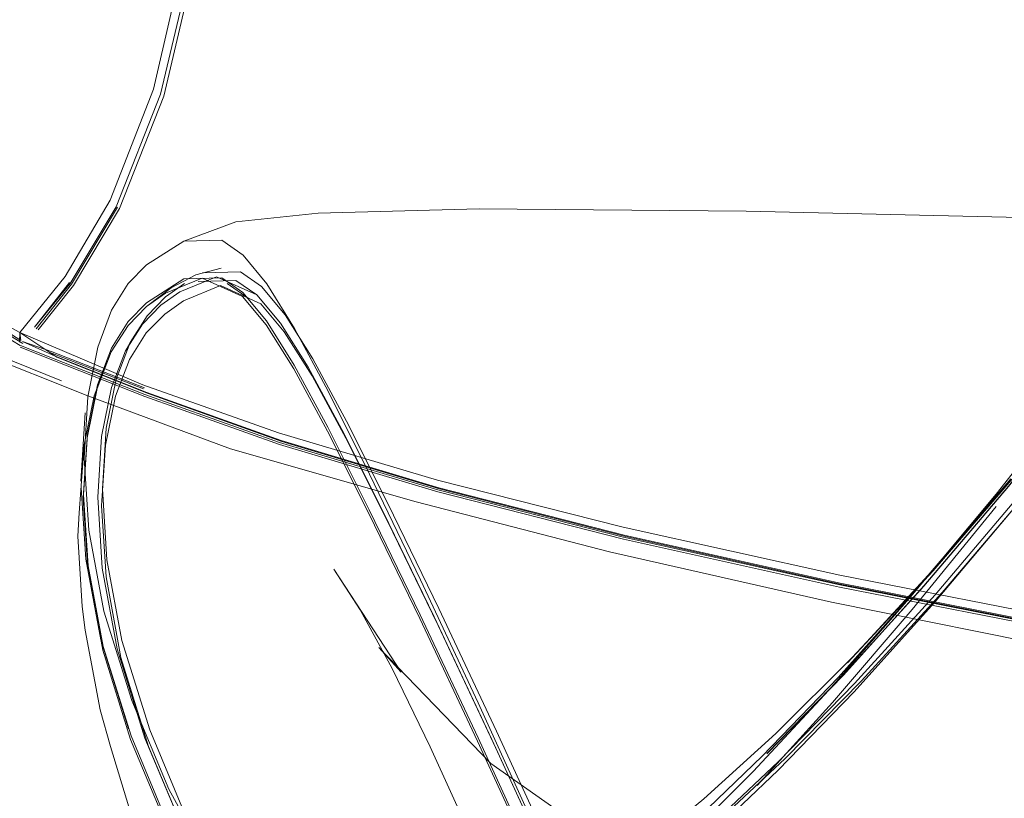
# Model space of a CAD drawing. Units: metres. Extents: x 3.24 to 9.85, y -4.37 to -1.02.
# Drawn here: x 5.51 to 5.56, y -3.87 to -3.83 of the extents above; entities that cross this region are included whole.
import ezdxf

# ---------------------------------------------------------------- set-up
doc = ezdxf.new("R2010")
doc.units = ezdxf.units.M
doc.header["$MEASUREMENT"] = 0

# ---------------------------------------------------------------- blocks, each defined once
blk = doc.blocks.new('91d9cee1-0dca-4bf0-b6f1-7c5bb3690484')
at = {"color": 18, "lineweight": 9, "true_color": 0x000000}
blk.add_lwpolyline([(5.566438, -3.844715), (5.562271, -3.850168), (5.558218, -3.855263), (5.554326, -3.859855), (5.550611, -3.86395)], dxfattribs=at)
blk = doc.blocks.new('65f10b90-05f3-4d3a-a1db-9bc955514c7e')
at = {"color": 18, "lineweight": 9, "true_color": 0x000000}
blk.add_lwpolyline([(5.553139, -3.860032), (5.55703, -3.855345), (5.561085, -3.850194)], dxfattribs=at)
blk = doc.blocks.new('e61f4181-ec23-4a9f-8dff-348a50404c46')
at = {"color": 18, "lineweight": 9, "true_color": 0x000000}
blk.add_lwpolyline([(5.562254, -3.850488), (5.558196, -3.855605), (5.554302, -3.860219)], dxfattribs=at)
blk = doc.blocks.new('64b0988f-1c90-472b-87a6-345567f5c28b')
at = {"color": 18, "lineweight": 9, "true_color": 0x000000}
blk.add_lwpolyline([(5.56176, -3.849743), (5.557709, -3.854841), (5.553816, -3.859444), (5.550098, -3.863559), (5.546574, -3.867189)], dxfattribs=at)
blk = doc.blocks.new('10dc39f6-9c11-4ff6-9037-0f46337812a4')
at = {"color": 18, "lineweight": 9, "true_color": 0x000000}
blk.add_lwpolyline([(5.554326, -3.859854), (5.558218, -3.855263), (5.562271, -3.850168)], dxfattribs=at)
blk = doc.blocks.new('20738868-402b-4773-b18a-4bc41aa36e97')
at = {"color": 18, "lineweight": 9, "true_color": 0x000000}
blk.add_lwpolyline([(5.561774, -3.849763), (5.557713, -3.854866), (5.553813, -3.859462), (5.550095, -3.863559), (5.546581, -3.867164)], dxfattribs=at)
blk = doc.blocks.new('c6c86cff-c4b4-41e0-a068-cdec746645fb')
at = {"color": 18, "lineweight": 9, "true_color": 0x000000}
blk.add_line((5.553276, -3.860532), (5.557142, -3.855784), dxfattribs=at)
blk = doc.blocks.new('545bc8b9-2e54-40f4-aca5-136d60a57c80')
at = {"color": 18, "lineweight": 9, "true_color": 0x000000}
blk.add_lwpolyline([(5.549874, -3.863652), (5.553453, -3.859636), (5.557224, -3.855126), (5.553333, -3.85978), (5.55703, -3.855345)], dxfattribs=at)
blk = doc.blocks.new('80ddbad2-d964-4a4b-9255-6e829bd0ac30')
at = {"color": 18, "lineweight": 9, "true_color": 0x000000}
blk.add_lwpolyline([(5.547415, -3.867406), (5.550937, -3.863827), (5.554652, -3.859754), (5.558542, -3.85518)], dxfattribs=at)
blk = doc.blocks.new('67c45de9-e240-457e-b3ce-a1b5b73bcd0a')
at = {"color": 18, "lineweight": 9, "true_color": 0x000000}
blk.add_lwpolyline([(5.557816, -3.854509), (5.554009, -3.858959), (5.550282, -3.863003)], dxfattribs=at)
blk = doc.blocks.new('9216cd9f-afc8-4844-961a-09eabfed0dfe')
at = {"color": 18, "lineweight": 9, "true_color": 0x000000}
blk.add_lwpolyline([(5.550506, -3.862755), (5.554232, -3.858748), (5.558131, -3.854225)], dxfattribs=at)
blk = doc.blocks.new('d44df77d-e213-490a-a837-fc1f68430636')
at = {"color": 18, "lineweight": 9, "true_color": 0x000000}
blk.add_lwpolyline([(5.553276, -3.860532), (5.549597, -3.864824), (5.546125, -3.868656)], dxfattribs=at)
blk = doc.blocks.new('ce288d0c-30b8-4b32-a0c0-38fb25bf8b25')
at = {"color": 18, "lineweight": 9, "true_color": 0x000000}
blk.add_lwpolyline([(5.53695, -3.876434), (5.539646, -3.8741), (5.542666, -3.871291), (5.545936, -3.868007), (5.549434, -3.864253), (5.553139, -3.860032)], dxfattribs=at)
blk = doc.blocks.new('94173f57-6eab-445e-b22c-5cbe3d091f2a')
at = {"color": 18, "lineweight": 9, "true_color": 0x000000}
blk.add_lwpolyline([(5.540753, -3.873735), (5.543798, -3.871087), (5.547084, -3.867955), (5.550592, -3.864333), (5.554302, -3.860219)], dxfattribs=at)
blk = doc.blocks.new('b5e80754-614f-484e-a7a9-310973c64699')
at = {"color": 18, "lineweight": 9, "true_color": 0x000000}
blk.add_lwpolyline([(5.543785, -3.870681), (5.547091, -3.867557), (5.550611, -3.86395), (5.554326, -3.859854)], dxfattribs=at)
blk = doc.blocks.new('2f380ad2-65ff-4b39-88cc-868a5fdc651d')
at = {"color": 18, "lineweight": 9, "true_color": 0x000000}
blk.add_line((5.550282, -3.863003), (5.554232, -3.858748), dxfattribs=at)
blk = doc.blocks.new('cb547fff-c59b-4d90-a002-c613d6d1f91f')
at = {"color": 18, "lineweight": 9, "true_color": 0x000000}
blk.add_lwpolyline([(5.537461, -3.875203), (5.540191, -3.87301), (5.54305, -3.870483), (5.546353, -3.867307), (5.549874, -3.863652)], dxfattribs=at)
blk = doc.blocks.new('e74a2f39-3eed-48cb-8a8d-6efa1e3f15ce')
at = {"color": 18, "lineweight": 9, "true_color": 0x000000}
blk.add_lwpolyline([(5.550611, -3.86395), (5.547091, -3.867557), (5.543785, -3.870681)], dxfattribs=at)
blk = doc.blocks.new('09035d73-cc5a-4a89-bcb8-c70c6e281c53')
at = {"color": 18, "lineweight": 9, "true_color": 0x000000}
blk.add_lwpolyline([(5.5355, -3.87556), (5.537847, -3.873889), (5.540594, -3.871802), (5.543666, -3.869269), (5.546977, -3.866258), (5.550506, -3.862755)], dxfattribs=at)
blk = doc.blocks.new('3ad1fb55-a5e3-49b4-be4f-28a0c69f13b8')
at = {"color": 18, "lineweight": 9, "true_color": 0x000000}
blk.add_lwpolyline([(5.547415, -3.867406), (5.544104, -3.870494), (5.541022, -3.873099), (5.538193, -3.875287)], dxfattribs=at)
blk = doc.blocks.new('2e79ee5c-d177-4dc6-8f88-b47420187279')
at = {"color": 18, "lineweight": 9, "true_color": 0x000000}
blk.add_lwpolyline([(5.549551, -3.860194), (5.560857, -3.862472), (5.573007, -3.864658), (5.585771, -3.8667), (5.598919, -3.868547)], dxfattribs=at)
blk = doc.blocks.new('02bf2543-9ee7-40a5-b9df-ec470b70b8fc')
at = {"color": 18, "lineweight": 9, "true_color": 0x000000}
for points in [[(5.517785, -3.850164), (5.524043, -3.852382), (5.531373, -3.854563), (5.539946, -3.856741), (5.549933, -3.858952), (5.561081, -3.861142), (5.573138, -3.86326)], [(5.524085, -3.852928), (5.53139, -3.85511), (5.539952, -3.85729), (5.549926, -3.859501), (5.561062, -3.861691), (5.573111, -3.863809)], [(5.573138, -3.86326), (5.561081, -3.861142), (5.549933, -3.858952), (5.539946, -3.856741)]]:
    blk.add_lwpolyline(points, dxfattribs=at)
blk = doc.blocks.new('6908863d-b4c3-4384-a8aa-702b35517427')
at = {"color": 18, "lineweight": 9, "true_color": 0x000000}
blk.add_lwpolyline([(5.54993, -3.859403), (5.561066, -3.861593), (5.573116, -3.863711)], dxfattribs=at)
blk = doc.blocks.new('8adc41ec-3c2e-4e11-9e88-50fd84add99e')
at = {"color": 18, "lineweight": 9, "true_color": 0x000000}
blk.add_lwpolyline([(5.573119, -3.863634), (5.561074, -3.861513), (5.549944, -3.859318), (5.539983, -3.857103), (5.531443, -3.854922)], dxfattribs=at)
blk = doc.blocks.new('3beef42e-787d-4611-917b-a5e141a319b2')
at = {"color": 18, "lineweight": 9, "true_color": 0x000000}
blk.add_lwpolyline([(5.573117, -3.863684), (5.561074, -3.861561), (5.549949, -3.859364), (5.539995, -3.857147)], dxfattribs=at)
blk = doc.blocks.new('b9076e19-c723-49e6-8704-4451e4d5ad8d')
at = {"color": 18, "lineweight": 9, "true_color": 0x000000}
blk.add_lwpolyline([(5.549551, -3.860194), (5.539318, -3.857873), (5.53039, -3.855562), (5.521826, -3.853118)], dxfattribs=at)
blk = doc.blocks.new('9c9419e6-d69e-4a9c-99ae-dd463b60d5e5')
at = {"color": 18, "lineweight": 9, "true_color": 0x000000}
blk.add_lwpolyline([(5.513621, -3.848934), (5.517877, -3.85061), (5.52409, -3.85283), (5.531397, -3.855012), (5.539957, -3.857192), (5.54993, -3.859403)], dxfattribs=at)
blk = doc.blocks.new('13259099-1e8c-485a-999d-3508e3e60dd6')
at = {"color": 18, "lineweight": 9, "true_color": 0x000000}
blk.add_lwpolyline([(5.539946, -3.856741), (5.531373, -3.854563), (5.524043, -3.852382), (5.517785, -3.850164), (5.512114, -3.847748)], dxfattribs=at)
blk = doc.blocks.new('64706783-ae14-478c-b3da-6dc73fc71d73')
at = {"color": 18, "lineweight": 9, "true_color": 0x000000}
blk.add_lwpolyline([(5.524199, -3.85278), (5.531465, -3.854963), (5.539995, -3.857147)], dxfattribs=at)
blk = doc.blocks.new('a40a0ed7-2000-4037-a2d8-83a95936ce96')
at = {"color": 18, "lineweight": 9, "true_color": 0x000000}
blk.add_lwpolyline([(5.512231, -3.848164), (5.513745, -3.84885), (5.517975, -3.850521), (5.524161, -3.852739), (5.531443, -3.854922)], dxfattribs=at)
blk = doc.blocks.new('e610a502-334a-4838-a130-628322e7906d')
at = {"color": 18, "lineweight": 9, "true_color": 0x000000}
blk.add_lwpolyline([(5.521826, -3.853118), (5.515247, -3.850672), (5.51015, -3.84865), (5.505772, -3.846635)], dxfattribs=at)
blk = doc.blocks.new('398168f5-3e6e-4bd1-b468-befe7d82cfd9')
at = {"color": 18, "lineweight": 9, "true_color": 0x000000}
blk.add_lwpolyline([(5.524085, -3.852928), (5.517885, -3.850711), (5.513634, -3.84903)], dxfattribs=at)
blk = doc.blocks.new('10d155dc-72e0-482a-916e-a51d4063d80a')
at = {"color": 18, "lineweight": 9, "true_color": 0x000000}
blk.add_lwpolyline([(5.512114, -3.847748), (5.513821, -3.848892), (5.518036, -3.850564), (5.524199, -3.85278)], dxfattribs=at)
blk = doc.blocks.new('80affc88-8d4c-4e9a-946e-2da9c327abfd')
at = {"color": 18, "lineweight": 9, "true_color": 0x000000}
blk.add_lwpolyline([(5.525873, -3.878861), (5.523743, -3.877171), (5.521603, -3.874269), (5.5196, -3.870569), (5.517883, -3.866466), (5.516604, -3.862355), (5.515912, -3.858635), (5.515706, -3.855354), (5.515884, -3.852557), (5.516346, -3.850289), (5.51699, -3.848595)], dxfattribs=at)
blk = doc.blocks.new('01df2654-16b9-4dbe-81e5-d8194246cefd')
at = {"color": 18, "lineweight": 9, "true_color": 0x000000}
blk.add_lwpolyline([(5.519883, -3.829594), (5.518277, -3.836531), (5.516284, -3.841654), (5.514199, -3.845176), (5.512114, -3.847748), (5.517785, -3.850164)], dxfattribs=at)
blk = doc.blocks.new('c1412948-7c45-4cfe-9c26-b297c1122480')
at = {"color": 18, "lineweight": 9, "true_color": 0x000000}
blk.add_line((5.517817, -3.850347), (5.513544, -3.848694), dxfattribs=at)
blk = doc.blocks.new('e127d4ad-42a1-416d-a814-e84a41b8e4bc')
at = {"color": 18, "lineweight": 9, "true_color": 0x000000}
blk.add_line((5.517864, -3.850305), (5.513612, -3.848651), dxfattribs=at)
blk = doc.blocks.new('336df059-132f-4cf7-8d06-77e3c7d04a3e')
at = {"color": 18, "lineweight": 9, "true_color": 0x000000}
blk.add_lwpolyline([(5.514042, -3.849988), (5.511126, -3.848815), (5.508619, -3.847641)], dxfattribs=at)
blk = doc.blocks.new('707f8a50-aab5-4c6e-9234-90ae87d8ec0b')
at = {"color": 18, "lineweight": 9, "true_color": 0x000000}
blk.add_lwpolyline([(5.512129, -3.848432), (5.513634, -3.84903)], dxfattribs=at)
blk = doc.blocks.new('49030cfc-5db4-4d0a-8326-7f885336d26d')
at = {"color": 18, "lineweight": 9, "true_color": 0x000000}
blk.add_lwpolyline([(5.512146, -3.848356), (5.513621, -3.848934)], dxfattribs=at)
blk = doc.blocks.new('1660396c-0a93-4a4f-a8cd-3b740f23e14d')
at = {"color": 18, "lineweight": 9, "true_color": 0x000000}
blk.add_lwpolyline([(5.513612, -3.848651), (5.512231, -3.848164)], dxfattribs=at)
blk = doc.blocks.new('4f3d2fd0-4e9d-4b43-9f04-30a3a2abc127')
at = {"color": 18, "lineweight": 9, "true_color": 0x000000}
for p, q in [((5.5121, -3.848197), (5.512114, -3.847748)), ((5.512114, -3.847748), (5.512153, -3.848121))]:
    blk.add_line(p, q, dxfattribs=at)
for points in [[(5.500092, -3.839993), (5.503775, -3.842808), (5.507814, -3.845412), (5.512114, -3.847748)], [(5.507903, -3.845535), (5.511066, -3.847428), (5.512153, -3.848121)]]:
    blk.add_lwpolyline(points, dxfattribs=at)
blk = doc.blocks.new('5570457a-5403-4463-ac9b-f8b81f32984f')
at = {"color": 18, "lineweight": 9, "true_color": 0x000000}
blk.add_lwpolyline([(5.516707, -3.842036), (5.514583, -3.845584), (5.512953, -3.847635)], dxfattribs=at)
blk = doc.blocks.new('08974449-5f50-439d-955c-73f708e6c788')
at = {"color": 18, "lineweight": 9, "true_color": 0x000000}
for points in [[(5.512126, -3.848358), (5.511057, -3.847707), (5.507901, -3.845832), (5.503877, -3.843234), (5.500207, -3.84042)], [(5.516616, -3.841968), (5.514493, -3.845519), (5.512869, -3.847582)]]:
    blk.add_lwpolyline(points, dxfattribs=at)
blk = doc.blocks.new('41565fb5-ed33-47f7-9e2f-f07b482e28bc')
at = {"color": 18, "lineweight": 9, "true_color": 0x000000}
blk.add_lwpolyline([(5.512141, -3.848075)], dxfattribs=at)
blk = doc.blocks.new('46129a0e-abbd-462c-b792-6dddae23a13f')
at = {"color": 18, "lineweight": 9, "true_color": 0x000000}
for points in [[(5.514411, -3.845454), (5.512793, -3.847509), (5.514441, -3.845491), (5.51656, -3.84195)], [(5.508087, -3.845753), (5.511208, -3.847617), (5.51225, -3.848256), (5.511162, -3.847597)]]:
    blk.add_lwpolyline(points, dxfattribs=at)
blk = doc.blocks.new('57dfc5bd-bb08-4c45-bb41-5879ae3fadcb')
at = {"color": 18, "lineweight": 9, "true_color": 0x000000}
blk.add_lwpolyline([(5.517273, -3.864731), (5.518992, -3.868826), (5.520996, -3.872507), (5.523131, -3.875384)], dxfattribs=at)
blk = doc.blocks.new('426c2ca7-f5b3-47d4-9ad4-04f51bb20274')
at = {"color": 18, "lineweight": 9, "true_color": 0x000000}
blk.add_lwpolyline([(5.523099, -3.87704), (5.520961, -3.874157), (5.518958, -3.870463), (5.517241, -3.86636), (5.515959, -3.862248)], dxfattribs=at)
blk = doc.blocks.new('3698b440-b2a4-47e1-9985-2931f6231f08')
at = {"color": 18, "lineweight": 9, "true_color": 0x000000}
blk.add_lwpolyline([(5.515247, -3.858687), (5.51594, -3.862409), (5.517221, -3.866527), (5.518938, -3.870636), (5.520942, -3.874332), (5.523082, -3.877214)], dxfattribs=at)
blk = doc.blocks.new('eb155840-9a7c-4d23-926b-f286a8ff0bfb')
at = {"color": 18, "lineweight": 9, "true_color": 0x000000}
blk.add_lwpolyline([(5.516292, -3.866861), (5.517557, -3.871006), (5.518534, -3.873595), (5.520239, -3.877843), (5.521912, -3.881694), (5.523972, -3.885634), (5.527076, -3.890514), (5.529457, -3.893571)], dxfattribs=at)
blk = doc.blocks.new('ea7d09af-6e17-4526-b788-b9c228dd2f9a')
at = {"color": 18, "lineweight": 9, "true_color": 0x000000}
blk.add_lwpolyline([(5.516707, -3.842036), (5.518749, -3.836852), (5.520403, -3.829841), (5.521361, -3.820813)], dxfattribs=at)
blk = doc.blocks.new('eda44dbe-edb7-4f44-a824-15e93e187f8d')
at = {"color": 18, "lineweight": 9, "true_color": 0x000000}
blk.add_lwpolyline([(5.521655, -3.810017), (5.52122, -3.820728), (5.520258, -3.829754), (5.518602, -3.836766), (5.51656, -3.84195)], dxfattribs=at)
blk = doc.blocks.new('1bc5a767-f855-4440-af39-5a8487f77dd7')
at = {"color": 18, "lineweight": 9, "true_color": 0x000000}
blk.add_lwpolyline([(5.521829, -3.873888), (5.519823, -3.87019), (5.518104, -3.866084)], dxfattribs=at)
blk = doc.blocks.new('8c4348cb-5690-4f9c-b4e9-7b528a26f0c1')
at = {"color": 18, "lineweight": 9, "true_color": 0x000000}
blk.add_lwpolyline([(5.515912, -3.858635), (5.516604, -3.862355), (5.517883, -3.866466), (5.5196, -3.870569), (5.521603, -3.874269)], dxfattribs=at)
blk = doc.blocks.new('a8411301-d455-4ba5-b119-142321cb8fe4')
at = {"color": 18, "lineweight": 9, "true_color": 0x000000}
blk.add_lwpolyline([(5.519767, -3.870969), (5.518054, -3.866864)], dxfattribs=at)
blk = doc.blocks.new('8a435528-0f9c-4b55-a923-9c3e3a811890')
at = {"color": 18, "lineweight": 9, "true_color": 0x000000}
blk.add_lwpolyline([(5.519767, -3.870969), (5.518054, -3.866864), (5.516778, -3.862752), (5.516088, -3.859034), (5.515883, -3.855755)], dxfattribs=at)
blk = doc.blocks.new('65a05b9c-dbe4-41b6-9ba6-267d7e228a3f')
at = {"color": 18, "lineweight": 9, "true_color": 0x000000}
blk.add_lwpolyline([(5.515078, -3.853558), (5.51529, -3.856873), (5.515988, -3.860616), (5.517273, -3.864731)], dxfattribs=at)
blk = doc.blocks.new('3dc94f96-fca3-4d50-8580-c7a1072da2cf')
at = {"color": 18, "lineweight": 9, "true_color": 0x000000}
blk.add_lwpolyline([(5.515849, -3.861931), (5.517132, -3.866045)], dxfattribs=at)
blk = doc.blocks.new('918e9e49-863e-486c-98d6-ef3af665d649')
at = {"color": 18, "lineweight": 9, "true_color": 0x000000}
blk.add_lwpolyline([(5.516131, -3.858251), (5.516824, -3.861971), (5.518104, -3.866084)], dxfattribs=at)
blk = doc.blocks.new('f9f7050e-7f2a-4500-86ec-bf0a54494f35')
at = {"color": 18, "lineweight": 9, "true_color": 0x000000}
blk.add_lwpolyline([(5.515849, -3.861931), (5.515153, -3.858206), (5.514944, -3.854917)], dxfattribs=at)
blk = doc.blocks.new('4d04c303-f6b4-472a-9952-8a20470623cc')
at = {"color": 18, "lineweight": 9, "true_color": 0x000000}
blk.add_lwpolyline([(5.524766, -3.849256), (5.523485, -3.847217), (5.522399, -3.84591), (5.521427, -3.845234), (5.519683, -3.845281), (5.517963, -3.846379), (5.517113, -3.847247), (5.516339, -3.848474), (5.515695, -3.850168), (5.515234, -3.852439), (5.515057, -3.85524), (5.515265, -3.858525), (5.515959, -3.862248)], dxfattribs=at)
blk = doc.blocks.new('ff58b393-2da2-49dc-9ada-b4e0f3988b40')
at = {"color": 18, "lineweight": 9, "true_color": 0x000000}
blk.add_lwpolyline([(5.516292, -3.866861), (5.515814, -3.86517), (5.51513, -3.861485)], dxfattribs=at)
blk = doc.blocks.new('05c6281c-7869-44da-a693-719ebbbd7446')
at = {"color": 18, "lineweight": 9, "true_color": 0x000000}
blk.add_lwpolyline([(5.516562, -3.849904), (5.516101, -3.852172), (5.515924, -3.85497), (5.516131, -3.858251)], dxfattribs=at)
blk = doc.blocks.new('d9de922c-3542-4258-b245-bf85fba40466')
at = {"color": 18, "lineweight": 9, "true_color": 0x000000}
blk.add_lwpolyline([(5.516346, -3.850289), (5.515884, -3.852557), (5.515706, -3.855354), (5.515912, -3.858635)], dxfattribs=at)
blk = doc.blocks.new('c115cdbd-70fc-4ffa-af83-e2ecf04a0c24')
at = {"color": 18, "lineweight": 9, "true_color": 0x000000}
blk.add_lwpolyline([(5.515247, -3.858687), (5.515041, -3.855405), (5.51522, -3.852609), (5.515683, -3.850343), (5.516329, -3.848652)], dxfattribs=at)
blk = doc.blocks.new('2af0df51-afc0-4a90-88c7-ea309e0a5455')
at = {"color": 18, "lineweight": 9, "true_color": 0x000000}
blk.add_lwpolyline([(5.51479, -3.857156), (5.514991, -3.860402), (5.51513, -3.861485)], dxfattribs=at)
blk = doc.blocks.new('0029518b-7859-4871-9876-1bd610e8758b')
at = {"color": 18, "lineweight": 9, "true_color": 0x000000}
blk.add_lwpolyline([(5.516343, -3.846722), (5.515704, -3.848429), (5.51525, -3.850725), (5.515078, -3.853558)], dxfattribs=at)
blk = doc.blocks.new('53d2ba00-b353-4be1-a34c-600662abb10f')
at = {"color": 18, "lineweight": 9, "true_color": 0x000000}
blk.add_lwpolyline([(5.51493, -3.854611), (5.515123, -3.851458)], dxfattribs=at)
blk = doc.blocks.new('da318140-a47a-414a-a845-558985654bfd')
at = {"color": 18, "lineweight": 9, "true_color": 0x000000}
blk.add_lwpolyline([(5.515883, -3.855755), (5.516063, -3.85296), (5.516525, -3.850694), (5.51717, -3.849003), (5.517944, -3.847778)], dxfattribs=at)
blk = doc.blocks.new('f12bf9a3-8f07-403b-bb9b-de259675dc76')
at = {"color": 18, "lineweight": 9, "true_color": 0x000000}
blk.add_lwpolyline([(5.516329, -3.848652), (5.515539, -3.85068), (5.515075, -3.852943), (5.514848, -3.856079), (5.51479, -3.857156)], dxfattribs=at)
blk = doc.blocks.new('9c4c4bad-2033-4ad2-bec7-36f2d0012b66')
at = {"color": 18, "lineweight": 9, "true_color": 0x000000}
blk.add_lwpolyline([(5.517979, -3.846981), (5.517206, -3.84821), (5.516562, -3.849904)], dxfattribs=at)
blk = doc.blocks.new('b10cc1fa-3dca-471e-8050-405ddfc98bdd')
at = {"color": 18, "lineweight": 9, "true_color": 0x000000}
blk.add_lwpolyline([(5.519488, -3.845879), (5.518615, -3.846496), (5.517765, -3.847367), (5.51699, -3.848595), (5.516346, -3.850289)], dxfattribs=at)
blk = doc.blocks.new('0e00d9f2-f71f-4faa-8efb-e57125492c59')
at = {"color": 18, "lineweight": 9, "true_color": 0x000000}
blk.add_lwpolyline([(5.519676, -3.84354), (5.517958, -3.844628), (5.517111, -3.845492), (5.516343, -3.846722)], dxfattribs=at)
blk = doc.blocks.new('7f66be5b-c40f-4800-84b1-f618c9500254')
at = {"color": 18, "lineweight": 9, "true_color": 0x000000}
blk.add_line((5.51699, -3.848595), (5.517206, -3.84821), dxfattribs=at)
blk = doc.blocks.new('8483d961-a34c-4412-aad5-f3b26f251436')
at = {"color": 18, "lineweight": 9, "true_color": 0x000000}
blk.add_lwpolyline([(5.51699, -3.848595), (5.517765, -3.847367), (5.518615, -3.846496), (5.519488, -3.845879), (5.521182, -3.845185), (5.523046, -3.846023), (5.524132, -3.847324), (5.525412, -3.849359), (5.526967, -3.852229), (5.528877, -3.856034), (5.531222, -3.860875)], dxfattribs=at)
blk = doc.blocks.new('e1f85482-544b-4d49-ba24-3c3d23fa84e0')
at = {"color": 18, "lineweight": 9, "true_color": 0x000000}
blk.add_lwpolyline([(5.516329, -3.848652), (5.517104, -3.847427), (5.517955, -3.84656), (5.518829, -3.845943)], dxfattribs=at)
blk = doc.blocks.new('befb807e-52b0-4bff-af9c-9db11aded6e5')
at = {"color": 18, "lineweight": 9, "true_color": 0x000000}
blk.add_lwpolyline([(5.519701, -3.84549), (5.518829, -3.846111), (5.517979, -3.846981)], dxfattribs=at)
blk = doc.blocks.new('a4bb3c55-d0cf-4bce-8dd7-132e03def50e')
at = {"color": 18, "lineweight": 9, "true_color": 0x000000}
blk.add_lwpolyline([(5.517944, -3.847778), (5.518795, -3.84691), (5.519669, -3.84629)], dxfattribs=at)
blk = doc.blocks.new('03dabffb-6d07-4fe5-ac04-c47c2fdcfbf9')
at = {"color": 18, "lineweight": 9, "true_color": 0x000000}
blk.add_lwpolyline([(5.517955, -3.84656), (5.519097, -3.8457), (5.520227, -3.845099)], dxfattribs=at)
blk = doc.blocks.new('3ad464bc-dace-4610-bbab-a33ceb707b87')
at = {"color": 18, "lineweight": 9, "true_color": 0x000000}
blk.add_lwpolyline([(5.524348, -3.846934), (5.523262, -3.84563), (5.52229, -3.844956), (5.520545, -3.845008)], dxfattribs=at)
blk = doc.blocks.new('866878d8-1465-4c10-b948-780be0be9677')
at = {"color": 18, "lineweight": 9, "true_color": 0x000000}
for points in [[(5.519669, -3.84629), (5.521363, -3.845592), (5.523225, -3.846429)], [(5.523046, -3.846023), (5.522075, -3.845351), (5.520332, -3.845403)]]:
    blk.add_lwpolyline(points, dxfattribs=at)
blk = doc.blocks.new('c0d67c0c-1046-4fab-af7a-63ad6b3d471d')
at = {"color": 18, "lineweight": 9, "true_color": 0x000000}
blk.add_lwpolyline([(5.518829, -3.845943), (5.520522, -3.845248), (5.522385, -3.846092)], dxfattribs=at)
blk = doc.blocks.new('78271d82-9de0-423c-a031-4e07c9075806')
at = {"color": 18, "lineweight": 9, "true_color": 0x000000}
blk.add_lwpolyline([(5.599281, -3.843837), (5.580041, -3.843118), (5.561599, -3.84253), (5.545609, -3.842159), (5.533295, -3.84205), (5.525874, -3.842246)], dxfattribs=at)
blk = doc.blocks.new('82c56e33-04dd-4209-9791-84160aa0da54')
at = {"color": 18, "lineweight": 9, "true_color": 0x000000}
blk.add_lwpolyline([(5.525874, -3.842246), (5.522079, -3.842649), (5.519676, -3.84354)], dxfattribs=at)
blk = doc.blocks.new('e0d0ec98-5110-4c12-8580-633df7953705')
at = {"color": 18, "lineweight": 9, "true_color": 0x000000}
for points in [[(5.519676, -3.84354), (5.521432, -3.8435), (5.522409, -3.844186)], [(5.521396, -3.844789), (5.520227, -3.845099)]]:
    blk.add_lwpolyline(points, dxfattribs=at)
blk = doc.blocks.new('70d07ca7-c0c0-4841-a6fe-66c1f0bd1780')
at = {"color": 18, "lineweight": 9, "true_color": 0x000000}
blk.add_lwpolyline([(5.522255, -3.845757)], dxfattribs=at)
blk = doc.blocks.new('a7022b24-2fef-443c-89d6-bf8b08c92eb8')
at = {"color": 18, "lineweight": 9, "true_color": 0x000000}
blk.add_lwpolyline([(5.52167, -3.845492), (5.522641, -3.846167)], dxfattribs=at)
blk = doc.blocks.new('e913d2d1-acc9-41d3-b2b1-c0fb31090d5e')
at = {"color": 18, "lineweight": 9, "true_color": 0x000000}
blk.add_lwpolyline([(5.541719, -3.873194), (5.533844, -3.867635), (5.52867, -3.862287), (5.529695, -3.863425)], dxfattribs=at)
blk = doc.blocks.new('7702eeb0-4da2-43ed-bc6c-2bd28c736cd5')
at = {"color": 18, "lineweight": 9, "true_color": 0x000000}
blk.add_lwpolyline([(5.531403, -3.861268), (5.529056, -3.856429), (5.527145, -3.852627), (5.52559, -3.849761), (5.52431, -3.847729), (5.523225, -3.846429)], dxfattribs=at)
blk = doc.blocks.new('810974b9-2ff0-4d3b-82e1-588a8ebcf055')
at = {"color": 18, "lineweight": 9, "true_color": 0x000000}
blk.add_lwpolyline([(5.528877, -3.856034), (5.526967, -3.852229), (5.525412, -3.849359), (5.524132, -3.847324), (5.523046, -3.846023)], dxfattribs=at)
blk = doc.blocks.new('2cd42a4b-e557-4ea5-b169-62321161001b')
at = {"color": 18, "lineweight": 9, "true_color": 0x000000}
blk.add_lwpolyline([(5.530557, -3.860945), (5.528212, -3.856104), (5.526302, -3.8523), (5.524748, -3.849432), (5.523469, -3.847397), (5.522385, -3.846092)], dxfattribs=at)
blk = doc.blocks.new('caec6e08-bb45-48c1-bc98-777dcbc44453')
at = {"color": 18, "lineweight": 9, "true_color": 0x000000}
blk.add_lwpolyline([(5.536118, -3.871129), (5.533252, -3.864845), (5.530591, -3.85916), (5.528248, -3.854292), (5.526338, -3.850462), (5.524782, -3.847568), (5.523499, -3.845508), (5.522409, -3.844186)], dxfattribs=at)
blk = doc.blocks.new('4a0ddbfc-9bf3-400a-b675-fd1ff95d2593')
at = {"color": 18, "lineweight": 9, "true_color": 0x000000}
blk.add_lwpolyline([(5.529695, -3.863425), (5.526592, -3.85867), (5.527817, -3.860558), (5.52928, -3.863255), (5.531038, -3.866869)], dxfattribs=at)
blk = doc.blocks.new('0f8a38fc-93d0-4cd3-9463-1a9d859ad4c4')
at = {"color": 18, "lineweight": 9, "true_color": 0x000000}
blk.add_lwpolyline([(5.524348, -3.846934), (5.525628, -3.848971), (5.527182, -3.85184), (5.529091, -3.855644)], dxfattribs=at)
blk = doc.blocks.new('1805ab57-b619-43b0-81b3-8c6d69b24ab1')
at = {"color": 18, "lineweight": 9, "true_color": 0x000000}
blk.add_lwpolyline([(5.524766, -3.849256), (5.526322, -3.85213), (5.528233, -3.855939), (5.530579, -3.860786)], dxfattribs=at)
blk = doc.blocks.new('1343dadf-e91c-43a8-a887-c88837b1c089')
at = {"color": 18, "lineweight": 9, "true_color": 0x000000}
blk.add_lwpolyline([(5.531038, -3.866869), (5.53315, -3.871508), (5.535543, -3.876969), (5.538143, -3.883047)], dxfattribs=at)
blk = doc.blocks.new('6cc8234f-5187-404d-933e-813ff76f5732')
at = {"color": 18, "lineweight": 9, "true_color": 0x000000}
blk.add_lwpolyline([(5.53676, -3.872797), (5.533888, -3.866535), (5.531222, -3.860875), (5.528877, -3.856034)], dxfattribs=at)
blk = doc.blocks.new('5307b62c-e810-4ad4-9e3e-dadd50e3810b')
at = {"color": 18, "lineweight": 9, "true_color": 0x000000}
blk.add_lwpolyline([(5.529091, -3.855644), (5.531435, -3.860484), (5.5341, -3.866144), (5.53697, -3.872405), (5.539932, -3.879051)], dxfattribs=at)
blk = doc.blocks.new('190c7b86-f8fb-4e53-935a-b699b6d45895')
at = {"color": 18, "lineweight": 9, "true_color": 0x000000}
blk.add_lwpolyline([(5.531403, -3.861268), (5.53407, -3.866926), (5.536944, -3.873188), (5.539909, -3.879834)], dxfattribs=at)
blk = doc.blocks.new('007ea6a6-c772-4495-8282-2ed7360a0506')
at = {"color": 18, "lineweight": 9, "true_color": 0x000000}
for points in [[(5.530557, -3.860945), (5.533223, -3.866605), (5.536095, -3.872868), (5.539058, -3.879515), (5.541998, -3.88633)], [(5.531222, -3.860875), (5.533888, -3.866535), (5.53676, -3.872797), (5.539723, -3.879442), (5.542662, -3.886256), (5.545521, -3.893033)]]:
    blk.add_lwpolyline(points, dxfattribs=at)
blk = doc.blocks.new('c0b3962e-77a4-4fbc-94a8-4288db7d26a8')
at = {"color": 18, "lineweight": 9, "true_color": 0x000000}
blk.add_lwpolyline([(5.547601, -3.899515), (5.544879, -3.89297), (5.54202, -3.886187), (5.539081, -3.87937), (5.536118, -3.872719), (5.533246, -3.866451), (5.530579, -3.860786)], dxfattribs=at)
blk = doc.blocks.new('e6c29b18-665b-4a74-bfea-3c9a33698c0e')
at = {"color": 18, "lineweight": 9, "true_color": 0x000000}
blk.add_line((5.53407, -3.866926), (5.533888, -3.866535), dxfattribs=at)
blk = doc.blocks.new('daf858e4-6658-48b4-972e-7dcb89883bcb')
for name in ['3beef42e-787d-4611-917b-a5e141a319b2', '6908863d-b4c3-4384-a8aa-702b35517427', '8adc41ec-3c2e-4e11-9e88-50fd84add99e', '9c9419e6-d69e-4a9c-99ae-dd463b60d5e5', 'c1412948-7c45-4cfe-9c26-b297c1122480', '01df2654-16b9-4dbe-81e5-d8194246cefd', '4f3d2fd0-4e9d-4b43-9f04-30a3a2abc127', '49030cfc-5db4-4d0a-8326-7f885336d26d', '57dfc5bd-bb08-4c45-bb41-5879ae3fadcb', '65f10b90-05f3-4d3a-a1db-9bc955514c7e', 'a7022b24-2fef-443c-89d6-bf8b08c92eb8', '7702eeb0-4da2-43ed-bc6c-2bd28c736cd5', '2cd42a4b-e557-4ea5-b169-62321161001b', '810974b9-2ff0-4d3b-82e1-588a8ebcf055', 'b5e80754-614f-484e-a7a9-310973c64699', '2f380ad2-65ff-4b39-88cc-868a5fdc651d', '09035d73-cc5a-4a89-bcb8-c70c6e281c53', 'cb547fff-c59b-4d90-a002-c613d6d1f91f', 'e0d0ec98-5110-4c12-8580-633df7953705', '78271d82-9de0-423c-a031-4e07c9075806', 'eda44dbe-edb7-4f44-a824-15e93e187f8d', '46129a0e-abbd-462c-b792-6dddae23a13f', '3698b440-b2a4-47e1-9985-2931f6231f08', 'ea7d09af-6e17-4526-b788-b9c228dd2f9a', '5570457a-5403-4463-ac9b-f8b81f32984f', '08974449-5f50-439d-955c-73f708e6c788', '82c56e33-04dd-4209-9791-84160aa0da54', '0e00d9f2-f71f-4faa-8efb-e57125492c59', 'caec6e08-bb45-48c1-bc98-777dcbc44453', '9c4c4bad-2033-4ad2-bec7-36f2d0012b66', 'a4bb3c55-d0cf-4bce-8dd7-132e03def50e', '03dabffb-6d07-4fe5-ac04-c47c2fdcfbf9', '866878d8-1465-4c10-b948-780be0be9677', '3ad464bc-dace-4610-bbab-a33ceb707b87', '91d9cee1-0dca-4bf0-b6f1-7c5bb3690484', '4d04c303-f6b4-472a-9952-8a20470623cc', '8483d961-a34c-4412-aad5-f3b26f251436', 'befb807e-52b0-4bff-af9c-9db11aded6e5', 'c0d67c0c-1046-4fab-af7a-63ad6b3d471d', '70d07ca7-c0c0-4841-a6fe-66c1f0bd1780', 'e1f85482-544b-4d49-ba24-3c3d23fa84e0', 'b10cc1fa-3dca-471e-8050-405ddfc98bdd', 'e610a502-334a-4838-a130-628322e7906d', '0029518b-7859-4871-9876-1bd610e8758b', 'a8411301-d455-4ba5-b119-142321cb8fe4', '0f8a38fc-93d0-4cd3-9463-1a9d859ad4c4', '05c6281c-7869-44da-a693-719ebbbd7446', '336df059-132f-4cf7-8d06-77e3c7d04a3e', '13259099-1e8c-485a-999d-3508e3e60dd6', '10d155dc-72e0-482a-916e-a51d4063d80a', 'da318140-a47a-414a-a845-558985654bfd', '41565fb5-ed33-47f7-9e2f-f07b482e28bc', 'a40a0ed7-2000-4037-a2d8-83a95936ce96', '1660396c-0a93-4a4f-a8cd-3b740f23e14d', 'e127d4ad-42a1-416d-a814-e84a41b8e4bc', '7f66be5b-c40f-4800-84b1-f618c9500254', '707f8a50-aab5-4c6e-9234-90ae87d8ec0b', 'f12bf9a3-8f07-403b-bb9b-de259675dc76', 'c115cdbd-70fc-4ffa-af83-e2ecf04a0c24', '80affc88-8d4c-4e9a-946e-2da9c327abfd', 'b9076e19-c723-49e6-8704-4451e4d5ad8d', '64706783-ae14-478c-b3da-6dc73fc71d73', '398168f5-3e6e-4bd1-b468-befe7d82cfd9', '1805ab57-b619-43b0-81b3-8c6d69b24ab1', '1bc5a767-f855-4440-af39-5a8487f77dd7', '64b0988f-1c90-472b-87a6-345567f5c28b', '20738868-402b-4773-b18a-4bc41aa36e97', 'd9de922c-3542-4258-b245-bf85fba40466', '02bf2543-9ee7-40a5-b9df-ec470b70b8fc', 'e61f4181-ec23-4a9f-8dff-348a50404c46', '10dc39f6-9c11-4ff6-9037-0f46337812a4', '53d2ba00-b353-4be1-a34c-600662abb10f', 'f9f7050e-7f2a-4500-86ec-bf0a54494f35', '65a05b9c-dbe4-41b6-9ba6-267d7e228a3f', '9216cd9f-afc8-4844-961a-09eabfed0dfe', '67c45de9-e240-457e-b3ce-a1b5b73bcd0a', '545bc8b9-2e54-40f4-aca5-136d60a57c80', '80ddbad2-d964-4a4b-9255-6e829bd0ac30', '8a435528-0f9c-4b55-a923-9c3e3a811890', '6cc8234f-5187-404d-933e-813ff76f5732', '5307b62c-e810-4ad4-9e3e-dadd50e3810b', 'c6c86cff-c4b4-41e0-a068-cdec746645fb', '2af0df51-afc0-4a90-88c7-ea309e0a5455', 'ff58b393-2da2-49dc-9ada-b4e0f3988b40', '918e9e49-863e-486c-98d6-ef3af665d649', '8c4348cb-5690-4f9c-b4e9-7b528a26f0c1', '4a0ddbfc-9bf3-400a-b675-fd1ff95d2593', 'ce288d0c-30b8-4b32-a0c0-38fb25bf8b25', '94173f57-6eab-445e-b22c-5cbe3d091f2a', 'd44df77d-e213-490a-a837-fc1f68430636', '2e79ee5c-d177-4dc6-8f88-b47420187279', '007ea6a6-c772-4495-8282-2ed7360a0506', 'c0b3962e-77a4-4fbc-94a8-4288db7d26a8', '190c7b86-f8fb-4e53-935a-b699b6d45895', '3dc94f96-fca3-4d50-8580-c7a1072da2cf', '426c2ca7-f5b3-47d4-9ad4-04f51bb20274', 'e913d2d1-acc9-41d3-b2b1-c0fb31090d5e', 'e74a2f39-3eed-48cb-8a8d-6efa1e3f15ce', 'eb155840-9a7c-4d23-926b-f286a8ff0bfb', '1343dadf-e91c-43a8-a887-c88837b1c089', 'e6c29b18-665b-4a74-bfea-3c9a33698c0e', '3ad1fb55-a5e3-49b4-be4f-28a0c69f13b8']:
    blk.add_blockref(name, (0, 0))

msp = doc.modelspace()

# ---------------------------------------------------------------- block references
msp.add_blockref('daf858e4-6658-48b4-972e-7dcb89883bcb', (0, 0))

doc.saveas('drawing.dxf')
